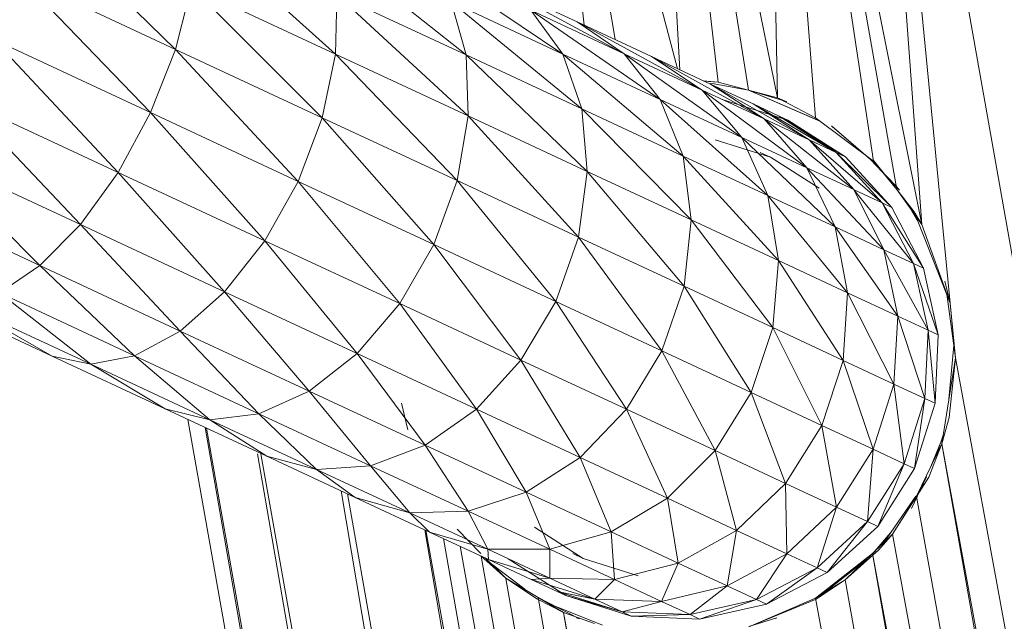
# Model space of a CAD drawing. Units: inches. Extents: x 6 to 6726, y 6 to 4758.
# Drawn here: x 3865 to 3925, y 2352 to 2389 of the extents above; entities that cross this region are included whole.
import ezdxf

# ---------------------------------------------------------------- set-up
doc = ezdxf.new("R2010")
doc.units = ezdxf.units.IN
doc.header["$MEASUREMENT"] = 0

# ---------------------------------------------------------------- blocks, each defined once
blk = doc.blocks.new('15_DWG-538555-North')
at = {"lineweight": 9}
for p, q in [((-9297.152, 312.846), (-9436.599, 1103.684)), ((-9431.265, 1049.168), (-9436.599, 1103.684)), ((-9431.269, 1049.168), (-9436.599, 1103.684)), ((-9436.599, 1103.684), (-9433.009, 1053.967)), ((-9433.009, 1053.967), (-9442.719, 1102.605)), ((-9442.719, 1102.605), (-9434.527, 1056.107)), ((-9442.719, 1102.605), (-9435.953, 1057.827)), ((-9442.719, 1102.605), (-9439.491, 1060.481)), ((-9442.719, 1102.605), (-9441.79, 1061.684)), ((-9443.566, 1062.156), (-9449.842, 1101.348)), ((-9445.416, 1062.647), (-9449.842, 1101.348)), ((-9449.842, 1101.348), (-9447.76, 1063.406)), ((-9449.842, 1101.348), (-9441.79, 1061.684)), ((-9453.584, 1066.121), (-9457.49, 1100)), ((-9457.49, 1100), (-9451.701, 1065.244)), ((-9457.49, 1100), (-9447.895, 1063.469)), ((-9478.49, 1064.651), (-9486.898, 1072.83)), ((-9468.742, 1064.363), (-9477.204, 1071.965)), ((-9460.783, 1064.308), (-9469.281, 1071.077)), ((-9454.891, 1064.366), (-9463.344, 1070.071)), ((-9478.49, 1064.651), (-9488.017, 1069.093)), ((-9480.012, 1060.791), (-9488.017, 1069.093)), ((-9477.534, 1068.462), (-9478.49, 1064.651)), ((-9468.742, 1064.363), (-9477.534, 1068.462)), ((-9469.55, 1060.482), (-9477.534, 1068.462)), ((-9454.013, 1066.321), (-9459.411, 1068.839)), ((-9451.153, 1064.387), (-9459.411, 1068.839)), ((-9468.652, 1067.976), (-9468.742, 1064.363)), ((-9460.783, 1064.308), (-9468.652, 1067.976)), ((-9460.655, 1060.592), (-9468.652, 1067.976)), ((-9454.891, 1064.366), (-9461.7, 1067.541)), ((-9453.717, 1061.013), (-9461.7, 1067.541)), ((-9461.7, 1067.541), (-9460.783, 1064.308)), ((-9451.153, 1064.387), (-9456.833, 1067.035)), ((-9448.951, 1061.596), (-9456.833, 1067.035)), ((-9456.833, 1067.035), (-9454.891, 1064.366)), ((-9449.481, 1064.209), (-9454.013, 1066.321)), ((-9446.39, 1062.165), (-9454.013, 1066.321)), ((-9454.013, 1066.321), (-9451.153, 1064.387)), ((-9480.012, 1060.791), (-9489.591, 1065.258)), ((-9481.991, 1057.145), (-9489.591, 1065.258)), ((-9478.49, 1064.651), (-9480.012, 1060.791)), ((-9469.55, 1060.482), (-9478.49, 1064.651)), ((-9471.019, 1056.598), (-9478.49, 1064.651)), ((-9468.742, 1064.363), (-9469.55, 1060.482)), ((-9460.655, 1060.592), (-9468.742, 1064.363)), ((-9461.327, 1056.647), (-9468.742, 1064.363)), ((-9453.717, 1061.013), (-9460.783, 1064.308)), ((-9453.393, 1057.205), (-9460.783, 1064.308)), ((-9460.783, 1064.308), (-9460.655, 1060.592)), ((-9448.951, 1061.596), (-9454.891, 1064.366)), ((-9447.554, 1058.139), (-9454.891, 1064.366)), ((-9454.891, 1064.366), (-9453.717, 1061.013)), ((-9446.39, 1062.165), (-9451.153, 1064.387)), ((-9443.969, 1059.273), (-9451.153, 1064.387)), ((-9451.153, 1064.387), (-9448.951, 1061.596)), ((-9445.89, 1062.533), (-9449.481, 1064.209)), ((-9442.611, 1060.403), (-9449.481, 1064.209)), ((-9449.481, 1064.209), (-9446.39, 1062.165)), ((-9445.416, 1062.647), (-9446.32, 1062.734)), ((-9445.416, 1062.647), (-9446.285, 1062.718)), ((-9443.566, 1062.167), (-9445.89, 1062.582)), ((-9443.286, 1061.319), (-9445.89, 1062.533)), ((-9439.869, 1059.125), (-9445.89, 1062.533)), ((-9445.89, 1062.533), (-9442.611, 1060.403)), ((-9443.566, 1062.156), (-9445.416, 1062.647)), ((-9445.416, 1062.647), (-9443.566, 1062.167)), ((-9442.611, 1060.403), (-9446.39, 1062.165)), ((-9440.016, 1057.429), (-9446.39, 1062.165)), ((-9446.39, 1062.165), (-9443.969, 1059.273)), ((-9441.79, 1061.684), (-9443.566, 1062.167)), ((-9443.566, 1062.167), (-9441.525, 1061.545)), ((-9443.566, 1062.156), (-9441.79, 1061.684)), ((-9443.566, 1062.154), (-9439.245, 1060.296)), ((-9439.21, 1060.27), (-9443.566, 1062.153)), ((-9481.991, 1057.145), (-9491.517, 1061.587)), ((-9484.293, 1053.961), (-9491.517, 1061.587)), ((-9443.969, 1059.273), (-9448.951, 1061.596)), ((-9442.385, 1055.728), (-9448.951, 1061.596)), ((-9448.951, 1061.596), (-9447.554, 1058.139)), ((-9445.161, 1061.592), (-9441.178, 1060.336)), ((-9441.706, 1060.583), (-9443.286, 1061.319)), ((-9438.212, 1058.352), (-9443.286, 1061.319)), ((-9443.286, 1061.319), (-9439.869, 1059.125)), ((-9439.491, 1060.481), (-9441.79, 1061.684)), ((-9441.79, 1061.684), (-9441.226, 1061.454)), ((-9480.012, 1060.791), (-9481.991, 1057.145)), ((-9471.019, 1056.598), (-9480.012, 1060.791)), ((-9473.051, 1052.976), (-9480.012, 1060.791)), ((-9447.554, 1058.139), (-9453.717, 1061.013)), ((-9447.057, 1054.251), (-9453.717, 1061.013)), ((-9453.717, 1061.013), (-9453.393, 1057.205)), ((-9469.55, 1060.482), (-9471.019, 1056.598)), ((-9461.327, 1056.647), (-9469.55, 1060.482)), ((-9462.748, 1052.741), (-9469.55, 1060.482)), ((-9460.655, 1060.592), (-9461.327, 1056.647)), ((-9453.393, 1057.205), (-9460.655, 1060.592)), ((-9453.939, 1053.202), (-9460.655, 1060.592)), ((-9439.869, 1059.125), (-9442.611, 1060.403)), ((-9437.149, 1056.093), (-9442.611, 1060.403)), ((-9442.611, 1060.403), (-9440.016, 1057.429)), ((-9441.178, 1060.336), (-9441.706, 1060.583)), ((-9437.655, 1058.092), (-9441.706, 1060.583)), ((-9441.706, 1060.583), (-9438.212, 1058.352)), ((-9441.178, 1060.336), (-9437.655, 1058.092)), ((-9435.953, 1057.827), (-9439.491, 1060.481)), ((-9438.459, 1059.946), (-9438.504, 1059.978)), ((-9436.125, 1057.925), (-9438.504, 1059.978)), ((-9438.459, 1059.946), (-9436.125, 1057.925)), ((-9442.233, 1058.071), (-9445.595, 1059.13)), ((-9440.016, 1057.429), (-9443.969, 1059.273)), ((-9438.283, 1053.816), (-9443.969, 1059.273)), ((-9443.969, 1059.273), (-9442.385, 1055.728)), ((-9438.212, 1058.352), (-9439.869, 1059.125)), ((-9435.414, 1055.284), (-9439.869, 1059.125)), ((-9439.869, 1059.125), (-9437.149, 1056.093)), ((-9484.293, 1053.961), (-9493.66, 1058.329)), ((-9486.767, 1051.457), (-9493.66, 1058.329)), ((-9442.233, 1058.071), (-9442.855, 1058.36)), ((-9437.655, 1058.092), (-9438.212, 1058.352)), ((-9435.008, 1055.186), (-9438.212, 1058.352)), ((-9438.212, 1058.352), (-9435.414, 1055.284)), ((-9442.385, 1055.728), (-9447.554, 1058.139)), ((-9441.745, 1051.774), (-9447.554, 1058.139)), ((-9447.554, 1058.139), (-9447.057, 1054.251)), ((-9439.261, 1056.177), (-9442.233, 1058.071)), ((-9437.655, 1058.092), (-9434.833, 1055.013)), ((-9434.555, 1056.302), (-9436.125, 1057.925)), ((-9434.362, 1056.065), (-9436.125, 1057.925)), ((-9434.527, 1056.107), (-9435.953, 1057.827)), ((-9434.527, 1056.107), (-9435.924, 1057.852)), ((-9481.991, 1057.145), (-9484.293, 1053.961)), ((-9473.051, 1052.976), (-9481.991, 1057.145)), ((-9475.505, 1049.862), (-9481.991, 1057.145)), ((-9453.393, 1057.205), (-9453.939, 1053.202)), ((-9447.057, 1054.251), (-9453.393, 1057.205)), ((-9447.496, 1050.198), (-9453.393, 1057.205)), ((-9437.149, 1056.093), (-9440.016, 1057.429)), ((-9435.309, 1052.429), (-9440.016, 1057.429)), ((-9440.016, 1057.429), (-9438.283, 1053.816)), ((-9471.019, 1056.598), (-9473.051, 1052.976)), ((-9462.748, 1052.741), (-9471.019, 1056.598)), ((-9464.825, 1049.141), (-9471.019, 1056.598)), ((-9461.327, 1056.647), (-9462.748, 1052.741)), ((-9453.939, 1053.202), (-9461.327, 1056.647)), ((-9455.318, 1049.277), (-9461.327, 1056.647)), ((-9437.149, 1056.093), (-9435.309, 1052.429)), ((-9435.414, 1055.284), (-9437.119, 1056.079)), ((-9433.507, 1051.589), (-9437.119, 1056.056)), ((-9434.555, 1056.302), (-9434.362, 1056.065)), ((-9433.009, 1053.967), (-9434.527, 1056.107)), ((-9434.527, 1056.107), (-9433.464, 1054.747)), ((-9486.767, 1051.457), (-9495.878, 1055.707)), ((-9438.283, 1053.816), (-9442.385, 1055.728)), ((-9437.529, 1049.808), (-9442.385, 1055.728)), ((-9442.385, 1055.728), (-9441.745, 1051.774)), ((-9434.833, 1055.013), (-9435.414, 1055.284)), ((-9435.414, 1055.284), (-9433.507, 1051.589)), ((-9432.904, 1051.308), (-9435.352, 1055.186)), ((-9434.833, 1055.013), (-9432.904, 1051.308)), ((-9433.256, 1054.22), (-9433.625, 1054.835)), ((-9431.269, 1049.168), (-9433.464, 1054.747)), ((-9433.009, 1053.967), (-9433.464, 1054.747)), ((-9447.057, 1054.251), (-9447.496, 1050.198)), ((-9441.745, 1051.774), (-9447.057, 1054.251)), ((-9442.091, 1047.678), (-9447.057, 1054.251)), ((-9484.293, 1053.961), (-9486.767, 1051.457)), ((-9475.505, 1049.862), (-9484.293, 1053.961)), ((-9478.214, 1047.469), (-9484.293, 1053.961)), ((-9435.309, 1052.429), (-9438.283, 1053.816)), ((-9434.471, 1048.383), (-9438.283, 1053.816)), ((-9438.283, 1053.816), (-9437.529, 1049.808)), ((-9431.269, 1049.168), (-9433.009, 1053.967)), ((-9473.051, 1052.976), (-9475.505, 1049.862)), ((-9464.825, 1049.141), (-9473.051, 1052.976)), ((-9467.418, 1046.091), (-9473.051, 1052.976)), ((-9453.939, 1053.202), (-9455.318, 1049.277)), ((-9447.496, 1050.198), (-9453.939, 1053.202)), ((-9448.839, 1046.255), (-9453.939, 1053.202)), ((-9462.748, 1052.741), (-9464.825, 1049.141)), ((-9455.318, 1049.277), (-9462.748, 1052.741)), ((-9457.44, 1045.696), (-9462.748, 1052.741)), ((-9433.507, 1051.589), (-9435.309, 1052.429)), ((-9432.621, 1047.519), (-9435.309, 1052.429)), ((-9435.309, 1052.429), (-9434.471, 1048.383)), ((-9441.745, 1051.774), (-9442.091, 1047.678)), ((-9437.529, 1049.808), (-9441.745, 1051.774)), ((-9437.803, 1045.679), (-9441.745, 1051.774)), ((-9486.767, 1051.457), (-9489.235, 1049.804)), ((-9478.214, 1047.469), (-9486.767, 1051.457)), ((-9480.996, 1045.96), (-9486.767, 1051.457)), ((-9432.904, 1051.308), (-9433.507, 1051.589)), ((-9432.001, 1047.23), (-9433.507, 1051.589)), ((-9433.507, 1051.589), (-9432.621, 1047.519)), ((-9432.904, 1051.308), (-9432.001, 1047.23)), ((-9431.269, 1049.168), (-9431.593, 1050.503)), ((-9475.505, 1049.862), (-9478.214, 1047.469)), ((-9467.418, 1046.091), (-9475.505, 1049.862)), ((-9470.345, 1043.801), (-9475.505, 1049.862)), ((-9447.496, 1050.198), (-9448.839, 1046.255)), ((-9442.091, 1047.678), (-9447.496, 1050.198)), ((-9443.405, 1043.721), (-9447.496, 1050.198)), ((-9437.529, 1049.808), (-9437.803, 1045.679)), ((-9434.471, 1048.383), (-9437.529, 1049.808)), ((-9434.696, 1044.229), (-9437.529, 1049.808)), ((-9486.02, 1045.938), (-9493.512, 1049.432)), ((-9480.996, 1045.96), (-9489.235, 1049.804)), ((-9483.657, 1045.438), (-9489.235, 1049.804)), ((-9455.318, 1049.277), (-9457.44, 1045.696)), ((-9448.839, 1046.255), (-9455.318, 1049.277)), ((-9450.997, 1042.692), (-9455.318, 1049.277)), ((-9431.482, 1049.709), (-9430.939, 1045.836)), ((-9483.657, 1045.438), (-9491.537, 1049.113)), ((-9486.02, 1045.938), (-9491.537, 1049.113)), ((-9464.825, 1049.141), (-9467.418, 1046.091)), ((-9457.44, 1045.696), (-9464.825, 1049.141)), ((-9460.155, 1042.705), (-9464.825, 1049.141)), ((-9430.939, 1045.836), (-9431.269, 1049.168)), ((-9431.269, 1049.168), (-9430.939, 1045.836)), ((-9430.939, 1045.836), (-9431.263, 1049.146)), ((-9434.471, 1048.383), (-9434.696, 1044.229)), ((-9432.621, 1047.519), (-9434.471, 1048.383)), ((-9432.814, 1043.351), (-9434.471, 1048.383)), ((-9478.214, 1047.469), (-9480.996, 1045.96)), ((-9470.345, 1043.801), (-9478.214, 1047.469)), ((-9473.412, 1042.425), (-9478.214, 1047.469)), ((-9442.091, 1047.678), (-9443.405, 1043.721)), ((-9437.803, 1045.679), (-9442.091, 1047.678)), ((-9439.093, 1041.71), (-9442.091, 1047.678)), ((-9432.621, 1047.519), (-9432.814, 1043.351)), ((-9432.182, 1043.057), (-9432.621, 1047.519)), ((-9432.001, 1047.23), (-9432.621, 1047.519)), ((-9432.182, 1043.057), (-9432.001, 1047.23)), ((-9448.839, 1046.255), (-9450.997, 1042.692)), ((-9443.405, 1043.721), (-9448.839, 1046.255)), ((-9445.592, 1040.172), (-9448.839, 1046.255)), ((-9431.044, 1046.584), (-9431.382, 1043.096)), ((-9479.128, 1042.724), (-9486.02, 1045.938)), ((-9483.657, 1045.438), (-9486.02, 1045.938)), ((-9480.996, 1045.96), (-9483.657, 1045.438)), ((-9473.412, 1042.425), (-9480.996, 1045.96)), ((-9476.407, 1042.058), (-9480.996, 1045.96)), ((-9467.418, 1046.091), (-9470.345, 1043.801)), ((-9460.155, 1042.705), (-9467.418, 1046.091)), ((-9463.28, 1040.505), (-9467.418, 1046.091)), ((-9457.44, 1045.696), (-9460.155, 1042.705)), ((-9450.997, 1042.692), (-9457.44, 1045.696)), ((-9453.82, 1039.75), (-9457.44, 1045.696)), ((-9437.803, 1045.679), (-9439.093, 1041.71)), ((-9434.696, 1044.229), (-9437.803, 1045.679)), ((-9435.966, 1040.253), (-9437.803, 1045.679)), ((-9431.786, 1040.594), (-9430.939, 1045.836)), ((-9430.939, 1045.836), (-9431.334, 1042.194)), ((-9297.152, 312.846), (-9430.939, 1045.836)), ((-9476.407, 1042.058), (-9483.657, 1045.438)), ((-9479.128, 1042.724), (-9483.657, 1045.438)), ((-9434.696, 1044.229), (-9435.966, 1040.253)), ((-9432.814, 1043.351), (-9434.696, 1044.229)), ((-9434.074, 1039.369), (-9434.696, 1044.229)), ((-9470.345, 1043.801), (-9473.412, 1042.425)), ((-9463.28, 1040.505), (-9470.345, 1043.801)), ((-9466.603, 1039.249), (-9470.345, 1043.801)), ((-9443.405, 1043.721), (-9445.592, 1040.172)), ((-9439.093, 1041.71), (-9443.405, 1043.721)), ((-9441.305, 1038.172), (-9443.405, 1043.721)), ((-9432.814, 1043.351), (-9434.074, 1039.369)), ((-9433.439, 1039.074), (-9432.814, 1043.351)), ((-9432.182, 1043.057), (-9432.814, 1043.351)), ((-9472.936, 1039.837), (-9479.128, 1042.724)), ((-9476.407, 1042.058), (-9479.128, 1042.724)), ((-9464.335, 1041.445), (-9464.71, 1043.057)), ((-9460.155, 1042.705), (-9463.28, 1040.505)), ((-9453.82, 1039.75), (-9460.155, 1042.705)), ((-9457.116, 1037.632), (-9460.155, 1042.705)), ((-9450.997, 1042.692), (-9453.82, 1039.75)), ((-9445.592, 1040.172), (-9450.997, 1042.692)), ((-9448.505, 1037.273), (-9450.997, 1042.692)), ((-9432.182, 1043.057), (-9433.439, 1039.074)), ((-9477.74, 1042.077), (-9350.192, 318.712)), ((-9473.412, 1042.425), (-9476.407, 1042.058)), ((-9469.896, 1039.021), (-9476.407, 1042.058)), ((-9472.936, 1039.837), (-9476.407, 1042.058)), ((-9466.603, 1039.249), (-9473.412, 1042.425)), ((-9469.896, 1039.021), (-9473.412, 1042.425)), ((-9431.786, 1040.594), (-9431.334, 1042.194)), ((-9350.359, 319.78), (-9476.684, 1041.585)), ((-9476.608, 1041.549), (-9348.981, 317.741)), ((-9439.093, 1041.71), (-9441.305, 1038.172)), ((-9435.966, 1040.253), (-9439.093, 1041.71)), ((-9438.197, 1036.723), (-9439.093, 1041.71)), ((-9431.701, 1041.12), (-9432.09, 1039.983)), ((-9463.28, 1040.505), (-9466.603, 1039.249)), ((-9457.116, 1037.632), (-9463.28, 1040.505)), ((-9460.662, 1036.48), (-9463.28, 1040.505)), ((-9435.966, 1040.253), (-9438.197, 1036.723)), ((-9436.312, 1035.845), (-9435.966, 1040.253)), ((-9434.074, 1039.369), (-9435.966, 1040.253)), ((-9431.786, 1040.594), (-9433.324, 1037.394)), ((-9431.786, 1040.594), (-9432.58, 1038.549)), ((-9431.846, 1040.698), (-9432.457, 1039.199)), ((-9303.272, 311.767), (-9431.786, 1040.594)), ((-9431.786, 1040.594), (-9297.152, 312.846)), ((-9348.923, 317.708), (-9473.502, 1039.983)), ((-9473.288, 1039.983), (-9345.481, 315.155)), ((-9467.536, 1037.319), (-9472.936, 1039.837)), ((-9469.896, 1039.021), (-9472.936, 1039.837)), ((-9453.82, 1039.75), (-9457.116, 1037.632)), ((-9448.505, 1037.273), (-9453.82, 1039.75)), ((-9451.946, 1035.221), (-9453.82, 1039.75)), ((-9445.592, 1040.172), (-9448.505, 1037.273)), ((-9441.305, 1038.172), (-9445.592, 1040.172)), ((-9444.291, 1035.307), (-9445.592, 1040.172)), ((-9466.603, 1039.249), (-9469.896, 1039.021)), ((-9464.218, 1036.373), (-9469.896, 1039.021)), ((-9467.536, 1037.319), (-9469.896, 1039.021)), ((-9460.662, 1036.48), (-9466.603, 1039.249)), ((-9464.218, 1036.373), (-9466.603, 1039.249)), ((-9434.074, 1039.369), (-9436.312, 1035.845)), ((-9435.683, 1035.551), (-9434.074, 1039.369)), ((-9433.439, 1039.074), (-9435.683, 1035.551)), ((-9433.439, 1039.074), (-9434.074, 1039.369)), ((-9434.783, 1035.067), (-9432.58, 1038.549)), ((-9433.637, 1036.645), (-9432.714, 1038.569)), ((-9433.288, 1037.37), (-9432.714, 1038.569)), ((-9441.305, 1038.172), (-9444.291, 1035.307)), ((-9438.197, 1036.723), (-9441.305, 1038.172)), ((-9441.233, 1033.882), (-9441.305, 1038.172)), ((-9468.407, 1037.725), (-9345.403, 315.073)), ((-9468.016, 1037.543), (-9339.545, 308.942)), ((-9463.007, 1035.207), (-9467.536, 1037.319)), ((-9464.218, 1036.373), (-9467.536, 1037.319)), ((-9457.116, 1037.632), (-9460.662, 1036.48)), ((-9451.946, 1035.221), (-9457.116, 1037.632)), ((-9455.68, 1034.156), (-9457.116, 1037.632)), ((-9448.505, 1037.273), (-9451.946, 1035.221)), ((-9444.291, 1035.307), (-9448.505, 1037.273)), ((-9447.845, 1033.308), (-9448.505, 1037.273)), ((-9433.373, 1037.394), (-9435.338, 1034.535)), ((-9434.783, 1035.067), (-9433.324, 1037.394)), ((-9433.288, 1037.37), (-9433.637, 1036.645)), ((-9303.272, 311.767), (-9433.321, 1037.378)), ((-9438.197, 1036.723), (-9441.233, 1033.882)), ((-9439.382, 1033.018), (-9438.197, 1036.723)), ((-9436.312, 1035.845), (-9438.197, 1036.723)), ((-9460.662, 1036.48), (-9464.218, 1036.373)), ((-9459.452, 1034.152), (-9464.218, 1036.373)), ((-9463.007, 1035.207), (-9464.218, 1036.373)), ((-9455.68, 1034.156), (-9460.662, 1036.48)), ((-9459.452, 1034.152), (-9460.662, 1036.48)), ((-9456.618, 1035.494), (-9453.644, 1033.6)), ((-9436.312, 1035.845), (-9439.382, 1033.018)), ((-9438.761, 1032.729), (-9436.312, 1035.845)), ((-9435.683, 1035.551), (-9438.761, 1032.729)), ((-9435.683, 1035.551), (-9436.312, 1035.845)), ((-9463.292, 1035.34), (-9339.522, 308.925)), ((-9332.816, 306.557), (-9463.235, 1035.314)), ((-9459.413, 1033.531), (-9463.007, 1035.207)), ((-9459.452, 1034.152), (-9463.007, 1035.207)), ((-9332.816, 306.557), (-9462.168, 1034.816)), ((-9461.324, 1035.382), (-9459.875, 1033.902)), ((-9451.946, 1035.221), (-9455.68, 1034.156)), ((-9447.845, 1033.308), (-9451.946, 1035.221)), ((-9451.727, 1032.313), (-9451.946, 1035.221)), ((-9444.291, 1035.307), (-9447.845, 1033.308)), ((-9444.871, 1031.922), (-9444.291, 1035.307)), ((-9441.233, 1033.882), (-9444.291, 1035.307)), ((-9434.783, 1035.067), (-9436, 1033.9)), ((-9434.906, 1035.163), (-9435.989, 1033.9)), ((-9434.783, 1035.067), (-9435.626, 1034.115)), ((-9303.272, 311.767), (-9434.783, 1035.067)), ((-9332.816, 306.557), (-9461.136, 1034.335)), ((-9435.212, 1034.719), (-9435.988, 1033.9)), ((-9458.352, 1032.396), (-9459.885, 1033.751)), ((-9459.858, 1033.739), (-9332.816, 306.557)), ((-9459.621, 1033.628), (-9458.352, 1032.396)), ((-9455.68, 1034.156), (-9459.452, 1034.152)), ((-9455.673, 1032.389), (-9459.452, 1034.152)), ((-9459.413, 1033.531), (-9459.452, 1034.152)), ((-9451.727, 1032.313), (-9455.68, 1034.156)), ((-9455.673, 1032.389), (-9455.68, 1034.156)), ((-9453.644, 1033.6), (-9454.265, 1033.89)), ((-9453.644, 1033.6), (-9450.284, 1032.541)), ((-9441.233, 1033.882), (-9444.871, 1031.922)), ((-9443.071, 1031.082), (-9441.233, 1033.882)), ((-9439.382, 1033.018), (-9441.233, 1033.882)), ((-9436, 1033.888), (-9439.472, 1031.176)), ((-9437.67, 1032.297), (-9435.626, 1034.115)), ((-9436, 1033.9), (-9437.67, 1032.297)), ((-9303.272, 311.767), (-9436, 1033.9)), ((-9436, 1033.9), (-9310.397, 310.511)), ((-9456.808, 1032.317), (-9459.413, 1033.531)), ((-9455.673, 1032.389), (-9459.413, 1033.531)), ((-9459.292, 1033.309), (-9457.21, 1031.714)), ((-9454.701, 1031.335), (-9458.224, 1033.579)), ((-9447.845, 1033.308), (-9451.727, 1032.313)), ((-9448.861, 1030.977), (-9447.845, 1033.308)), ((-9444.871, 1031.922), (-9447.845, 1033.308)), ((-9439.382, 1033.018), (-9443.071, 1031.082)), ((-9442.467, 1030.8), (-9439.382, 1033.018)), ((-9438.761, 1032.729), (-9439.382, 1033.018)), ((-9438.935, 1031.511), (-9436.454, 1033.464)), ((-9438.761, 1032.729), (-9442.467, 1030.8)), ((-9458.352, 1032.396), (-9456.378, 1031.217)), ((-9458.352, 1032.396), (-9456.435, 1031.12)), ((-9332.816, 306.557), (-9458.349, 1032.381)), ((-9456.808, 1032.317), (-9455.673, 1032.389)), ((-9455.231, 1031.581), (-9456.808, 1032.317)), ((-9452.933, 1031.112), (-9456.808, 1032.317)), ((-9452.933, 1031.112), (-9455.673, 1032.389)), ((-9451.727, 1032.313), (-9455.673, 1032.389)), ((-9452.933, 1031.112), (-9451.727, 1032.313)), ((-9448.861, 1030.977), (-9451.727, 1032.313)), ((-9444.871, 1031.922), (-9448.861, 1030.977)), ((-9447.126, 1030.167), (-9444.871, 1031.922)), ((-9443.071, 1031.082), (-9444.871, 1031.922)), ((-9437.67, 1032.297), (-9439.472, 1031.177)), ((-9437.67, 1032.297), (-9439.44, 1031.113)), ((-9310.397, 310.511), (-9437.67, 1032.297)), ((-9456.385, 1031.215), (-9453.874, 1029.905)), ((-9456.378, 1031.217), (-9454.84, 1030.299)), ((-9332.816, 306.557), (-9456.378, 1031.217)), ((-9455.456, 1030.724), (-9456.378, 1031.202)), ((-9454.701, 1031.335), (-9455.231, 1031.581)), ((-9451.274, 1030.338), (-9455.231, 1031.581)), ((-9455.231, 1031.581), (-9452.933, 1031.112)), ((-9450.717, 1030.079), (-9454.701, 1031.335)), ((-9454.701, 1031.335), (-9451.274, 1030.338)), ((-9438.786, 1031.629), (-9439.472, 1031.176)), ((-9454.84, 1030.299), (-9456.435, 1031.12)), ((-9455.755, 1030.846), (-9452.476, 1029.518)), ((-9451.274, 1030.338), (-9452.933, 1031.112)), ((-9448.861, 1030.977), (-9452.933, 1031.112)), ((-9451.274, 1030.338), (-9448.861, 1030.977)), ((-9447.126, 1030.167), (-9448.861, 1030.977)), ((-9443.071, 1031.082), (-9447.126, 1030.167)), ((-9446.544, 1029.896), (-9443.071, 1031.082)), ((-9442.467, 1030.8), (-9446.544, 1029.896)), ((-9443.541, 1029.425), (-9439.472, 1031.177)), ((-9443.541, 1029.425), (-9439.44, 1031.113)), ((-9442.467, 1030.8), (-9443.071, 1031.082)), ((-9310.397, 310.511), (-9439.472, 1031.177)), ((-9325.69, 307.814), (-9454.84, 1030.299)), ((-9452.962, 1029.62), (-9454.84, 1030.299)), ((-9332.816, 306.557), (-9454.84, 1030.299)), ((-9450.717, 1030.079), (-9451.274, 1030.338)), ((-9447.126, 1030.167), (-9451.274, 1030.338)), ((-9450.717, 1030.079), (-9447.126, 1030.167)), ((-9446.544, 1029.896), (-9450.717, 1030.079)), ((-9446.544, 1029.896), (-9447.126, 1030.167)), ((-9454.051, 1029.973), (-9453.874, 1029.905)), ((-9441.844, 1029.966), (-9443.549, 1029.444)), ((-9441.922, 1029.936), (-9441.844, 1029.966))]:
    blk.add_line(p, q, dxfattribs=at)

msp = doc.modelspace()

# ---------------------------------------------------------------- block references
at = {"lineweight": 9}
msp.add_blockref('15_DWG-538555-North', (13353.128, 1322.154), dxfattribs=at)

doc.saveas('drawing.dxf')
